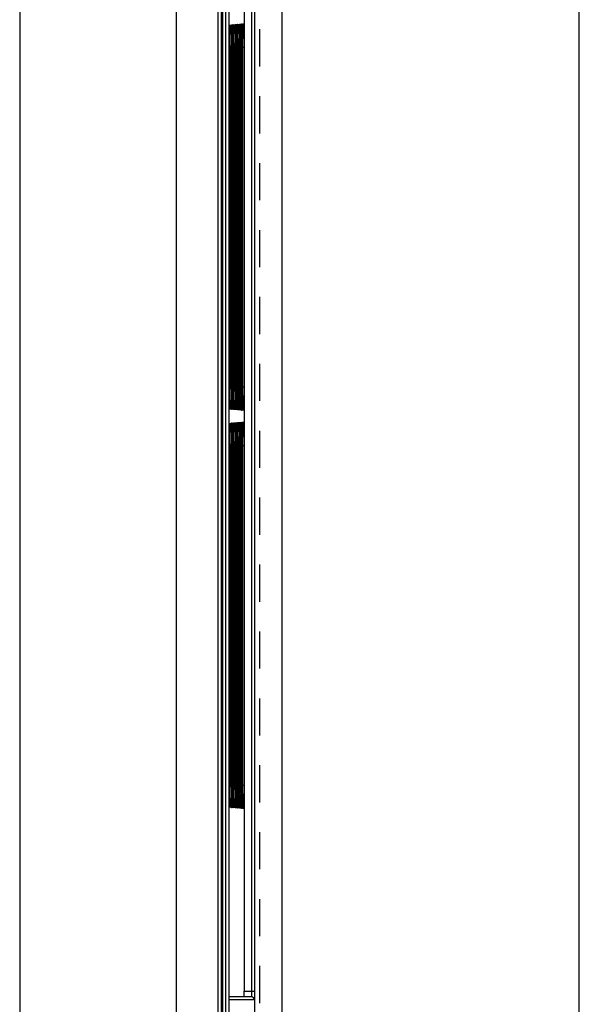
# Model space of a CAD drawing. Extents: x -0.7 to 92.6, y -0.7 to 59.6.
# Drawn here: x 22.9 to 24.7, y 40.4 to 43.8 of the extents above; entities that cross this region are included whole.
import ezdxf

# ---------------------------------------------------------------- set-up
doc = ezdxf.new("R2010")
doc.units = 0
doc.header["$LTSCALE"] = 0.5
doc.header["$MEASUREMENT"] = 0
doc.linetypes.add('HIDDEN', pattern=[0.375, 0.25, -0.125])
doc.layers.get('0').update_dxf_attribs({"linetype": 'CONTINUOUS'})
doc.layers.add('PLATE', color=4, linetype='CONTINUOUS')

msp = doc.modelspace()

# ---------------------------------------------------------------- linework, layer by layer
for p, q in [((23.6578, 37.109), (23.6578, 49.2927)), ((23.5459, 37.191), (23.5459, 49.2106)), ((23.6218, 49.2222), (23.6218, 40.4903)), ((23.5505, 37.1961), (23.5505, 49.2056)), ((23.5459, 37.1909), (23.5459, 44.1663)), ((23.573, 43.6643), (23.573, 43.675)), ((23.573, 42.5183), (23.573, 43.6643)), ((23.5778, 43.667), (23.5779, 43.6751)), ((23.5778, 43.6643), (23.5778, 43.667)), ((23.5778, 42.5183), (23.5778, 43.6643)), ((23.5827, 43.6671), (23.5827, 43.6753)), ((23.5827, 43.6643), (23.5827, 43.6671)), ((23.5827, 42.5182), (23.5827, 43.6643)), ((23.5875, 43.6672), (23.5875, 43.6754)), ((23.5875, 43.6643), (23.5875, 43.6672)), ((23.5875, 42.5181), (23.5875, 43.6643)), ((23.5923, 43.6673), (23.5923, 43.6755)), ((23.5923, 43.6643), (23.5923, 43.6673)), ((23.5923, 42.518), (23.5923, 43.6643)), ((23.5972, 43.6674), (23.5972, 43.6756)), ((23.5972, 43.6643), (23.5972, 43.6674)), ((23.5972, 42.5179), (23.5972, 43.6643)), ((23.602, 43.6674), (23.602, 43.6758)), ((23.602, 43.6643), (23.602, 43.6674)), ((23.602, 42.5178), (23.602, 43.6643)), ((23.6068, 43.6675), (23.6068, 43.6759)), ((23.6068, 43.6643), (23.6068, 43.6675)), ((23.6068, 42.5178), (23.6068, 43.6643)), ((23.6116, 43.6676), (23.6117, 43.676)), ((23.6116, 43.6643), (23.6116, 43.6676)), ((23.6116, 42.5177), (23.6116, 43.6643)), ((23.6165, 43.6678), (23.6165, 43.6762)), ((23.6165, 43.6643), (23.6165, 43.6678)), ((23.6165, 42.5182), (23.6165, 43.6643)), ((23.573, 42.5103), (23.573, 42.5183)), ((23.5779, 42.5102), (23.5778, 42.5183)), ((23.5827, 42.51), (23.5827, 42.5182)), ((23.5875, 42.5099), (23.5875, 42.5181)), ((23.5923, 42.5098), (23.5923, 42.518)), ((23.6165, 42.5102), (23.6165, 42.5182)), ((23.5972, 42.5097), (23.5972, 42.5179)), ((23.602, 42.5096), (23.602, 42.5178)), ((23.6068, 42.5095), (23.6068, 42.5178)), ((23.6117, 42.5094), (23.6116, 42.5177)), ((23.573, 42.325), (23.573, 42.3357)), ((23.573, 41.179), (23.573, 42.325)), ((23.5778, 42.3277), (23.5779, 42.3359)), ((23.5778, 42.325), (23.5778, 42.3277)), ((23.5778, 41.179), (23.5778, 42.325)), ((23.5827, 42.3278), (23.5827, 42.336)), ((23.5827, 42.325), (23.5827, 42.3278)), ((23.5827, 41.1789), (23.5827, 42.325)), ((23.5875, 42.3279), (23.5875, 42.3361)), ((23.5875, 42.325), (23.5875, 42.3279)), ((23.5875, 41.1788), (23.5875, 42.325)), ((23.5923, 42.328), (23.5923, 42.3362)), ((23.5923, 42.325), (23.5923, 42.328)), ((23.5923, 41.1787), (23.5923, 42.325)), ((23.5972, 42.3281), (23.5972, 42.3364)), ((23.5972, 42.325), (23.5972, 42.3281)), ((23.5972, 41.1786), (23.5972, 42.325)), ((23.602, 42.3282), (23.602, 42.3365)), ((23.602, 42.325), (23.602, 42.3282)), ((23.602, 41.1786), (23.602, 42.325)), ((23.6068, 42.3283), (23.6068, 42.3366)), ((23.6068, 42.325), (23.6068, 42.3283)), ((23.6068, 41.1785), (23.6068, 42.325)), ((23.6116, 42.3284), (23.6117, 42.3367)), ((23.6116, 42.325), (23.6116, 42.3284)), ((23.6116, 41.1784), (23.6116, 42.325)), ((23.6165, 42.3285), (23.6165, 42.3369)), ((23.6165, 42.325), (23.6165, 42.3285)), ((23.6165, 41.1789), (23.6165, 42.325)), ((23.573, 41.171), (23.573, 41.179)), ((23.5779, 41.1709), (23.5778, 41.179)), ((23.5827, 41.1708), (23.5827, 41.1789)), ((23.5875, 41.1707), (23.5875, 41.1788)), ((23.5923, 41.1705), (23.5923, 41.1787)), ((23.5972, 41.1704), (23.5972, 41.1786)), ((23.602, 41.1703), (23.602, 41.1786)), ((23.6068, 41.1702), (23.6068, 41.1785)), ((23.6117, 41.1701), (23.6116, 41.1784)), ((23.6165, 41.1709), (23.6165, 41.1789)), ((23.5715, 40.4863), (23.5715, 40.4903)), ((23.6464, 40.4706), (23.5717, 40.4706))]:
    msp.add_line(p, q)
at = {"color": 9}
for p, q in [((23.5609, 37.1862), (23.5609, 49.2154)), ((23.6472, 49.2313), (23.6472, 40.4903)), ((23.657, 49.2313), (23.657, 40.4903)), ((23.5707, 49.2056), (23.5707, 37.1961)), ((23.533, 44.1586), (23.533, 37.2038)), ((23.3946, 37.2038), (23.3946, 44.1309)), ((22.8667, 44.0362), (22.8667, 36.9929)), ((23.573, 43.6827), (23.5731, 43.6903)), ((23.573, 43.6643), (23.573, 43.6827)), ((23.5779, 43.6828), (23.578, 43.6905)), ((23.5779, 43.6751), (23.5779, 43.6828)), ((23.5827, 43.6753), (23.5827, 43.6829)), ((23.5875, 43.6754), (23.5875, 43.683)), ((23.5923, 43.6755), (23.5924, 43.6831)), ((23.5972, 43.6756), (23.5972, 43.6832)), ((23.602, 43.6758), (23.602, 43.6833)), ((23.6068, 43.6759), (23.6069, 43.6834)), ((23.6117, 43.676), (23.6117, 43.6835)), ((23.573, 42.5219), (23.573, 43.6643)), ((23.573, 43.6643), (23.573, 43.6643)), ((23.5734, 43.6643), (23.577, 43.6643)), ((23.577, 43.6643), (23.577, 42.5219)), ((23.5778, 43.6643), (23.5778, 43.667)), ((23.5778, 42.5219), (23.5778, 43.6643)), ((23.5778, 43.6643), (23.5778, 43.6643)), ((23.5782, 43.6643), (23.5818, 43.6643)), ((23.5818, 43.6643), (23.5818, 42.5219)), ((23.5827, 43.6643), (23.5827, 43.6671)), ((23.5827, 42.5219), (23.5827, 43.6643)), ((23.5827, 43.6643), (23.5827, 43.6643)), ((23.583, 43.6643), (23.5867, 43.6643)), ((23.5867, 43.6643), (23.5867, 42.5219)), ((23.5875, 43.6643), (23.5875, 43.6672)), ((23.5875, 42.5219), (23.5875, 43.6643)), ((23.5875, 43.6643), (23.5875, 43.6643)), ((23.5878, 43.6643), (23.5915, 43.6643)), ((23.5915, 43.6643), (23.5915, 42.5219)), ((23.5923, 43.6643), (23.5923, 43.6673)), ((23.5923, 42.5219), (23.5923, 43.6643)), ((23.5923, 43.6643), (23.5923, 43.6643)), ((23.5927, 43.6643), (23.5964, 43.6643)), ((23.5964, 43.6643), (23.5964, 42.5219)), ((23.5971, 43.6643), (23.5972, 43.6674)), ((23.5971, 42.5219), (23.5971, 43.6643)), ((23.5971, 43.6643), (23.5972, 43.6643)), ((23.5975, 43.6643), (23.6012, 43.6643)), ((23.6012, 43.6643), (23.6012, 42.5219)), ((23.602, 43.6643), (23.602, 43.6674)), ((23.602, 42.5219), (23.602, 43.6643)), ((23.602, 43.6643), (23.602, 43.6643)), ((23.6023, 43.6643), (23.6061, 43.6643)), ((23.6061, 43.6643), (23.6061, 42.5219)), ((23.6068, 43.6643), (23.6068, 43.6675)), ((23.6068, 42.5219), (23.6068, 43.6643)), ((23.6068, 43.6643), (23.6068, 43.6643)), ((23.6072, 43.6643), (23.6109, 43.6643)), ((23.6109, 43.6643), (23.6109, 42.5219)), ((23.6116, 43.6643), (23.6116, 43.6676)), ((23.6116, 42.5219), (23.6116, 43.6643)), ((23.6116, 43.6643), (23.6116, 43.6643)), ((23.612, 43.6643), (23.6158, 43.6643)), ((23.6158, 43.6643), (23.6158, 42.5219)), ((23.6165, 42.5219), (23.6165, 43.6643)), ((23.6165, 43.6643), (23.6165, 43.6643)), ((23.6168, 43.6643), (23.6206, 43.6643)), ((23.6206, 43.6643), (23.6206, 42.5219)), ((23.573, 42.5183), (23.573, 42.5219)), ((23.573, 42.5219), (23.573, 42.5219)), ((23.5734, 42.5219), (23.577, 42.5219)), ((23.5778, 42.5183), (23.5778, 42.5219)), ((23.5778, 42.5219), (23.5778, 42.5219)), ((23.5782, 42.5219), (23.5818, 42.5219)), ((23.5827, 42.5182), (23.5827, 42.5219)), ((23.5827, 42.5219), (23.5827, 42.5219)), ((23.583, 42.5219), (23.5867, 42.5219)), ((23.5875, 42.5181), (23.5875, 42.5219)), ((23.5875, 42.5219), (23.5875, 42.5219)), ((23.5878, 42.5219), (23.5915, 42.5219)), ((23.5923, 42.518), (23.5923, 42.5219)), ((23.5923, 42.5219), (23.5923, 42.5219)), ((23.5927, 42.5219), (23.5964, 42.5219)), ((23.5972, 42.5179), (23.5971, 42.5219)), ((23.5971, 42.5219), (23.5972, 42.5219)), ((23.5975, 42.5219), (23.6012, 42.5219)), ((23.602, 42.5178), (23.602, 42.5219)), ((23.602, 42.5219), (23.602, 42.5219)), ((23.6023, 42.5219), (23.6061, 42.5219)), ((23.6068, 42.5178), (23.6068, 42.5219)), ((23.6068, 42.5219), (23.6068, 42.5219)), ((23.6072, 42.5219), (23.6109, 42.5219)), ((23.6116, 42.5177), (23.6116, 42.5219)), ((23.6116, 42.5219), (23.6116, 42.5219)), ((23.612, 42.5219), (23.6158, 42.5219)), ((23.6165, 42.5137), (23.6165, 42.5219)), ((23.6165, 42.5219), (23.6165, 42.5219)), ((23.6168, 42.5219), (23.6206, 42.5219)), ((23.573, 42.5036), (23.573, 42.5103)), ((23.5732, 42.4865), (23.573, 42.5036)), ((23.5733, 42.4818), (23.5732, 42.4865)), ((23.5779, 42.5035), (23.5779, 42.5102)), ((23.5781, 42.4863), (23.5779, 42.5035)), ((23.5781, 42.4816), (23.5781, 42.4863)), ((23.5827, 42.5034), (23.5827, 42.51)), ((23.5829, 42.4861), (23.5827, 42.5034)), ((23.583, 42.4814), (23.5829, 42.4861)), ((23.5875, 42.5033), (23.5875, 42.5099)), ((23.5877, 42.4859), (23.5875, 42.5033)), ((23.5878, 42.4812), (23.5877, 42.4859)), ((23.5924, 42.5032), (23.5923, 42.5098)), ((23.5925, 42.4857), (23.5924, 42.5032)), ((23.5926, 42.481), (23.5925, 42.4857)), ((23.5972, 42.5031), (23.5972, 42.5097)), ((23.5974, 42.4855), (23.5972, 42.5031)), ((23.5975, 42.4807), (23.5974, 42.4855)), ((23.602, 42.503), (23.602, 42.5096)), ((23.6022, 42.4853), (23.602, 42.503)), ((23.6023, 42.4805), (23.6022, 42.4853)), ((23.6069, 42.5029), (23.6068, 42.5095)), ((23.607, 42.4851), (23.6069, 42.5029)), ((23.6071, 42.4803), (23.607, 42.4851)), ((23.6117, 42.5028), (23.6117, 42.5094)), ((23.6119, 42.4849), (23.6117, 42.5028)), ((23.612, 42.4801), (23.6119, 42.4849)), ((23.573, 42.3434), (23.5731, 42.351)), ((23.573, 42.325), (23.573, 42.3434)), ((23.573, 41.1826), (23.573, 42.325)), ((23.573, 42.325), (23.573, 42.325)), ((23.5734, 42.325), (23.577, 42.325)), ((23.577, 42.325), (23.577, 41.1826)), ((23.5778, 42.325), (23.5778, 42.3277)), ((23.5778, 41.1826), (23.5778, 42.325)), ((23.5778, 42.325), (23.5778, 42.325)), ((23.5779, 42.3435), (23.578, 42.3512)), ((23.5779, 42.3359), (23.5779, 42.3435)), ((23.5782, 42.325), (23.5818, 42.325)), ((23.5818, 42.325), (23.5818, 41.1826)), ((23.5827, 42.336), (23.5827, 42.3436)), ((23.5827, 42.325), (23.5827, 42.3278)), ((23.5827, 41.1826), (23.5827, 42.325)), ((23.5827, 42.325), (23.5827, 42.325)), ((23.583, 42.325), (23.5867, 42.325)), ((23.5867, 42.325), (23.5867, 41.1826)), ((23.5875, 42.3361), (23.5875, 42.3437)), ((23.5875, 42.325), (23.5875, 42.3279)), ((23.5875, 41.1826), (23.5875, 42.325)), ((23.5875, 42.325), (23.5875, 42.325)), ((23.5878, 42.325), (23.5915, 42.325)), ((23.5915, 42.325), (23.5915, 41.1826)), ((23.5923, 42.3362), (23.5924, 42.3438)), ((23.5923, 42.325), (23.5923, 42.328)), ((23.5923, 41.1826), (23.5923, 42.325)), ((23.5923, 42.325), (23.5923, 42.325)), ((23.5927, 42.325), (23.5964, 42.325)), ((23.5964, 42.325), (23.5964, 41.1826)), ((23.5971, 42.325), (23.5972, 42.3281)), ((23.5971, 41.1826), (23.5971, 42.325)), ((23.5971, 42.325), (23.5972, 42.325)), ((23.5972, 42.3364), (23.5972, 42.3439)), ((23.5975, 42.325), (23.6012, 42.325)), ((23.6012, 42.325), (23.6012, 41.1826)), ((23.602, 42.3365), (23.602, 42.344)), ((23.602, 42.325), (23.602, 42.3282)), ((23.602, 41.1826), (23.602, 42.325)), ((23.602, 42.325), (23.602, 42.325)), ((23.6023, 42.325), (23.6061, 42.325)), ((23.6061, 42.325), (23.6061, 41.1826)), ((23.6068, 42.3366), (23.6069, 42.3441)), ((23.6068, 42.325), (23.6068, 42.3283)), ((23.6068, 41.1826), (23.6068, 42.325)), ((23.6068, 42.325), (23.6068, 42.325)), ((23.6072, 42.325), (23.6109, 42.325)), ((23.6109, 42.325), (23.6109, 41.1826)), ((23.6116, 42.325), (23.6116, 42.3284)), ((23.6116, 41.1826), (23.6116, 42.325)), ((23.6116, 42.325), (23.6116, 42.325)), ((23.6117, 42.3367), (23.6117, 42.3442)), ((23.612, 42.325), (23.6158, 42.325)), ((23.6158, 42.325), (23.6158, 41.1826)), ((23.6165, 41.1826), (23.6165, 42.325)), ((23.6165, 42.325), (23.6165, 42.325)), ((23.6168, 42.325), (23.6206, 42.325)), ((23.6206, 42.325), (23.6206, 41.1826)), ((23.573, 41.179), (23.573, 41.1826)), ((23.573, 41.1826), (23.573, 41.1826)), ((23.573, 41.1643), (23.573, 41.171)), ((23.5732, 41.1472), (23.573, 41.1643)), ((23.5734, 41.1826), (23.577, 41.1826)), ((23.5778, 41.179), (23.5778, 41.1826)), ((23.5778, 41.1826), (23.5778, 41.1826)), ((23.5779, 41.1642), (23.5779, 41.1709)), ((23.5781, 41.147), (23.5779, 41.1642)), ((23.5782, 41.1826), (23.5818, 41.1826)), ((23.5827, 41.1789), (23.5827, 41.1826)), ((23.5827, 41.1826), (23.5827, 41.1826)), ((23.5827, 41.1641), (23.5827, 41.1708)), ((23.5829, 41.1468), (23.5827, 41.1641)), ((23.583, 41.1826), (23.5867, 41.1826)), ((23.5875, 41.1788), (23.5875, 41.1826)), ((23.5875, 41.1826), (23.5875, 41.1826)), ((23.5875, 41.164), (23.5875, 41.1707)), ((23.5877, 41.1466), (23.5875, 41.164)), ((23.5878, 41.1826), (23.5915, 41.1826)), ((23.5923, 41.1787), (23.5923, 41.1826)), ((23.5923, 41.1826), (23.5923, 41.1826)), ((23.5924, 41.1639), (23.5923, 41.1705)), ((23.5925, 41.1464), (23.5924, 41.1639)), ((23.5927, 41.1826), (23.5964, 41.1826)), ((23.5972, 41.1786), (23.5971, 41.1826)), ((23.5971, 41.1826), (23.5972, 41.1826)), ((23.5972, 41.1638), (23.5972, 41.1704)), ((23.5974, 41.1462), (23.5972, 41.1638)), ((23.5975, 41.1826), (23.6012, 41.1826)), ((23.602, 41.1786), (23.602, 41.1826)), ((23.602, 41.1826), (23.602, 41.1826)), ((23.602, 41.1637), (23.602, 41.1703)), ((23.6022, 41.146), (23.602, 41.1637)), ((23.6023, 41.1826), (23.6061, 41.1826)), ((23.6068, 41.1785), (23.6068, 41.1826)), ((23.6068, 41.1826), (23.6068, 41.1826)), ((23.6069, 41.1636), (23.6068, 41.1702)), ((23.607, 41.1458), (23.6069, 41.1636)), ((23.6072, 41.1826), (23.6109, 41.1826)), ((23.6116, 41.1784), (23.6116, 41.1826)), ((23.6116, 41.1826), (23.6116, 41.1826)), ((23.6117, 41.1635), (23.6117, 41.1701)), ((23.6119, 41.1456), (23.6117, 41.1635)), ((23.612, 41.1826), (23.6158, 41.1826)), ((23.6165, 41.1744), (23.6165, 41.1826)), ((23.6165, 41.1826), (23.6165, 41.1826)), ((23.6168, 41.1826), (23.6206, 41.1826)), ((23.5733, 41.1425), (23.5732, 41.1472)), ((23.5781, 41.1423), (23.5781, 41.147)), ((23.583, 41.1421), (23.5829, 41.1468)), ((23.5878, 41.1419), (23.5877, 41.1466)), ((23.5926, 41.1417), (23.5925, 41.1464)), ((23.5975, 41.1415), (23.5974, 41.1462)), ((23.6023, 41.1413), (23.6022, 41.146)), ((23.6071, 41.141), (23.607, 41.1458)), ((23.612, 41.1408), (23.6119, 41.1456)), ((23.5716, 40.4775), (23.5716, 40.4777)), ((23.5717, 40.4714), (23.5716, 40.4728)), ((23.5717, 40.4707), (23.5717, 40.4714)), ((23.6218, 40.4903), (23.657, 40.4903)), ((23.6562, 40.4607), (23.5723, 40.4607))]:
    msp.add_line(p, q, dxfattribs=at)
for points in [[(23.5715, 40.4903), (23.5715, 49.1485), (23.5715, 49.152), (23.5715, 49.1553), (23.5716, 49.1584), (23.5716, 49.1613)], [(23.573, 43.675), (23.5731, 43.6829), (23.5731, 43.6903), (23.5732, 43.6973), (23.5733, 43.7038), (23.5734, 43.7097), (23.5735, 43.7151), (23.5736, 43.7198), (23.5738, 43.724), (23.5739, 43.7276), (23.574, 43.7305), (23.5742, 43.7327), (23.5743, 43.7343), (23.5743, 43.7347)], [(23.5779, 43.6751), (23.5779, 43.683), (23.578, 43.6905), (23.578, 43.6975), (23.5781, 43.704), (23.5782, 43.7099), (23.5783, 43.7153), (23.5785, 43.7201)], [(23.5785, 43.7201), (23.5786, 43.7243), (23.5787, 43.7279), (23.5789, 43.7308), (23.579, 43.7331), (23.5791, 43.7346), (23.5792, 43.7351)], [(23.5827, 43.6753), (23.5827, 43.6831), (23.5828, 43.6906), (23.5829, 43.6976), (23.583, 43.7042), (23.5831, 43.7102), (23.5832, 43.7156), (23.5833, 43.7204)], [(23.5833, 43.7204), (23.5834, 43.7246), (23.5836, 43.7282), (23.5837, 43.7312), (23.5838, 43.7334), (23.584, 43.735), (23.584, 43.7355)], [(23.5875, 43.6754), (23.5876, 43.6833), (23.5876, 43.6908), (23.5877, 43.6979), (23.5878, 43.7044), (23.5879, 43.7104), (23.588, 43.7159), (23.5881, 43.7207)], [(23.5881, 43.7207), (23.5883, 43.7249), (23.5884, 43.7285), (23.5886, 43.7315), (23.5887, 43.7338), (23.5888, 43.7354), (23.5888, 43.7358)], [(23.5923, 43.6755), (23.5924, 43.6834), (23.5924, 43.691), (23.5925, 43.6981), (23.5926, 43.7047), (23.5927, 43.7107), (23.5928, 43.7161), (23.593, 43.721)], [(23.593, 43.721), (23.5931, 43.7253), (23.5932, 43.7289), (23.5934, 43.7319), (23.5935, 43.7342), (23.5936, 43.7358), (23.5937, 43.7362)], [(23.5972, 43.6756), (23.5972, 43.6836), (23.5973, 43.6912), (23.5974, 43.6983), (23.5975, 43.7049), (23.5976, 43.7109), (23.5977, 43.7164), (23.5978, 43.7213)], [(23.5978, 43.7213), (23.5979, 43.7256), (23.5981, 43.7292), (23.5982, 43.7322), (23.5984, 43.7346), (23.5985, 43.7362), (23.5985, 43.7366)], [(23.602, 43.6758), (23.602, 43.6838), (23.6021, 43.6914), (23.6022, 43.6985), (23.6023, 43.7051), (23.6024, 43.7112), (23.6025, 43.7167), (23.6026, 43.7216)], [(23.6026, 43.7216), (23.6028, 43.7259), (23.6029, 43.7296), (23.6031, 43.7326), (23.6032, 43.735), (23.6033, 43.7366), (23.6033, 43.737)], [(23.6068, 43.6759), (23.6069, 43.6839), (23.6069, 43.6915), (23.607, 43.6987), (23.6071, 43.7054), (23.6072, 43.7115), (23.6074, 43.717), (23.6075, 43.7219)], [(23.6075, 43.7219), (23.6076, 43.7262), (23.6078, 43.7299), (23.6079, 43.733), (23.608, 43.7353), (23.6081, 43.737), (23.6082, 43.7374)], [(23.6117, 43.676), (23.6117, 43.6841), (23.6118, 43.6917), (23.6119, 43.6989), (23.612, 43.7056), (23.6121, 43.7117), (23.6122, 43.7173), (23.6123, 43.7222)], [(23.6123, 43.7222), (23.6125, 43.7266), (23.6126, 43.7303), (23.6127, 43.7333), (23.6129, 43.7357), (23.613, 43.7374), (23.613, 43.7378)], [(23.6165, 43.6762), (23.6165, 43.6843), (23.6166, 43.692), (23.6167, 43.6992), (23.6168, 43.706), (23.6169, 43.7121), (23.617, 43.7177), (23.6172, 43.7226)], [(23.6172, 43.7226), (23.6173, 43.727), (23.6174, 43.7307), (23.6176, 43.7338), (23.6177, 43.7361), (23.6178, 43.7378), (23.6179, 43.7383)], [(23.5743, 42.4513), (23.5743, 42.4513), (23.5743, 42.4519), (23.5742, 42.4534), (23.5741, 42.4556), (23.5739, 42.4584), (23.5738, 42.4619), (23.5737, 42.4659), (23.5735, 42.4706), (23.5734, 42.4759), (23.5733, 42.4818), (23.5732, 42.4882), (23.5731, 42.4951), (23.5731, 42.5025), (23.573, 42.5103)], [(23.5785, 42.4657), (23.5784, 42.4704), (23.5782, 42.4757), (23.5781, 42.4816), (23.578, 42.488), (23.578, 42.495), (23.5779, 42.5024), (23.5779, 42.5102)], [(23.5833, 42.4654), (23.5832, 42.4701), (23.5831, 42.4755), (23.583, 42.4814), (23.5829, 42.4878), (23.5828, 42.4948), (23.5827, 42.5022), (23.5827, 42.51)], [(23.5882, 42.4651), (23.588, 42.4699), (23.5879, 42.4752), (23.5878, 42.4812), (23.5877, 42.4877), (23.5876, 42.4946), (23.5876, 42.5021), (23.5875, 42.5099)], [(23.593, 42.4648), (23.5929, 42.4696), (23.5927, 42.475), (23.5926, 42.481), (23.5925, 42.4875), (23.5925, 42.4945), (23.5924, 42.502), (23.5923, 42.5098)], [(23.5978, 42.4646), (23.5977, 42.4694), (23.5976, 42.4748), (23.5975, 42.4807), (23.5974, 42.4873), (23.5973, 42.4943), (23.5972, 42.5018), (23.5972, 42.5097)], [(23.6027, 42.4643), (23.6025, 42.4691), (23.6024, 42.4745), (23.6023, 42.4805), (23.6022, 42.4871), (23.6021, 42.4942), (23.6021, 42.5017), (23.602, 42.5096)], [(23.6075, 42.464), (23.6074, 42.4688), (23.6072, 42.4743), (23.6071, 42.4803), (23.607, 42.4869), (23.6069, 42.494), (23.6069, 42.5016), (23.6068, 42.5095)], [(23.6123, 42.4637), (23.6122, 42.4686), (23.6121, 42.4741), (23.612, 42.4801), (23.6119, 42.4867), (23.6118, 42.4938), (23.6117, 42.5014), (23.6117, 42.5094)], [(23.6172, 42.4608), (23.6171, 42.4652), (23.617, 42.4701), (23.6169, 42.4756), (23.6168, 42.4816), (23.6167, 42.4881), (23.6166, 42.495), (23.6165, 42.5024), (23.6165, 42.5102)], [(23.5792, 42.4509), (23.5792, 42.4508), (23.5791, 42.4515), (23.579, 42.453), (23.5789, 42.4552), (23.5788, 42.4581), (23.5786, 42.4616), (23.5785, 42.4657)], [(23.584, 42.4504), (23.584, 42.4504), (23.584, 42.4511), (23.5839, 42.4527), (23.5837, 42.4549), (23.5836, 42.4578), (23.5835, 42.4613), (23.5833, 42.4654)], [(23.5889, 42.45), (23.5889, 42.45), (23.5888, 42.4508), (23.5887, 42.4523), (23.5886, 42.4545), (23.5884, 42.4574), (23.5883, 42.461), (23.5882, 42.4651)], [(23.5937, 42.4496), (23.5937, 42.4496), (23.5936, 42.4504), (23.5935, 42.4519), (23.5934, 42.4542), (23.5933, 42.4571), (23.5931, 42.4607), (23.593, 42.4648)], [(23.5985, 42.4492), (23.5985, 42.4492), (23.5985, 42.45), (23.5984, 42.4516), (23.5982, 42.4539), (23.5981, 42.4568), (23.598, 42.4604), (23.5978, 42.4646)], [(23.6034, 42.4488), (23.6034, 42.4488), (23.6033, 42.4496), (23.6032, 42.4512), (23.6031, 42.4535), (23.6029, 42.4565), (23.6028, 42.4601), (23.6027, 42.4643)], [(23.6082, 42.4483), (23.6082, 42.4484), (23.6081, 42.4492), (23.608, 42.4509), (23.6079, 42.4532), (23.6078, 42.4562), (23.6076, 42.4598), (23.6075, 42.464)], [(23.6131, 42.4479), (23.6131, 42.448), (23.613, 42.4488), (23.6129, 42.4505), (23.6127, 42.4529), (23.6126, 42.4558), (23.6125, 42.4595), (23.6123, 42.4637)], [(23.6179, 42.4476), (23.6179, 42.4475), (23.6179, 42.448), (23.6178, 42.4493), (23.6176, 42.4513), (23.6175, 42.4539), (23.6174, 42.4571), (23.6172, 42.4608)], [(23.573, 42.3357), (23.5731, 42.3436), (23.5731, 42.351), (23.5732, 42.358), (23.5733, 42.3645), (23.5734, 42.3704), (23.5735, 42.3758), (23.5736, 42.3806), (23.5738, 42.3847), (23.5739, 42.3883), (23.574, 42.3912), (23.5742, 42.3934), (23.5743, 42.395), (23.5743, 42.3954)], [(23.5785, 42.3808), (23.5786, 42.385), (23.5787, 42.3886), (23.5789, 42.3915), (23.579, 42.3938), (23.5791, 42.3954), (23.5792, 42.3958)], [(23.5833, 42.3811), (23.5834, 42.3853), (23.5836, 42.3889), (23.5837, 42.3919), (23.5838, 42.3942), (23.584, 42.3957), (23.584, 42.3962)], [(23.5881, 42.3814), (23.5883, 42.3856), (23.5884, 42.3893), (23.5886, 42.3922), (23.5887, 42.3945), (23.5888, 42.3961), (23.5888, 42.3966)], [(23.593, 42.3817), (23.5931, 42.386), (23.5932, 42.3896), (23.5934, 42.3926), (23.5935, 42.3949), (23.5936, 42.3965), (23.5937, 42.397)], [(23.5978, 42.382), (23.5979, 42.3863), (23.5981, 42.39), (23.5982, 42.393), (23.5984, 42.3953), (23.5985, 42.3969), (23.5985, 42.3974)], [(23.6026, 42.3823), (23.6028, 42.3866), (23.6029, 42.3903), (23.6031, 42.3933), (23.6032, 42.3957), (23.6033, 42.3973), (23.6033, 42.3978)], [(23.6075, 42.3826), (23.6076, 42.387), (23.6078, 42.3906), (23.6079, 42.3937), (23.608, 42.396), (23.6081, 42.3977), (23.6082, 42.3982)], [(23.6123, 42.383), (23.6125, 42.3873), (23.6126, 42.391), (23.6127, 42.394), (23.6129, 42.3964), (23.613, 42.3981), (23.613, 42.3986)], [(23.6172, 42.3833), (23.6173, 42.3877), (23.6174, 42.3914), (23.6176, 42.3945), (23.6177, 42.3969), (23.6178, 42.3985), (23.6179, 42.399)], [(23.5779, 42.3359), (23.5779, 42.3437), (23.578, 42.3512), (23.578, 42.3582), (23.5781, 42.3647), (23.5782, 42.3706), (23.5783, 42.376), (23.5785, 42.3808)], [(23.5827, 42.336), (23.5827, 42.3438), (23.5828, 42.3513), (23.5829, 42.3584), (23.583, 42.3649), (23.5831, 42.3709), (23.5832, 42.3763), (23.5833, 42.3811)], [(23.5875, 42.3361), (23.5876, 42.344), (23.5876, 42.3515), (23.5877, 42.3586), (23.5878, 42.3651), (23.5879, 42.3711), (23.588, 42.3766), (23.5881, 42.3814)], [(23.5923, 42.3362), (23.5924, 42.3442), (23.5924, 42.3517), (23.5925, 42.3588), (23.5926, 42.3654), (23.5927, 42.3714), (23.5928, 42.3769), (23.593, 42.3817)], [(23.5972, 42.3364), (23.5972, 42.3443), (23.5973, 42.3519), (23.5974, 42.359), (23.5975, 42.3656), (23.5976, 42.3717), (23.5977, 42.3771), (23.5978, 42.382)], [(23.602, 42.3365), (23.602, 42.3445), (23.6021, 42.3521), (23.6022, 42.3592), (23.6023, 42.3658), (23.6024, 42.3719), (23.6025, 42.3774), (23.6026, 42.3823)], [(23.6068, 42.3366), (23.6069, 42.3446), (23.6069, 42.3523), (23.607, 42.3594), (23.6071, 42.3661), (23.6072, 42.3722), (23.6074, 42.3777), (23.6075, 42.3826)], [(23.6117, 42.3367), (23.6117, 42.3448), (23.6118, 42.3524), (23.6119, 42.3596), (23.612, 42.3663), (23.6121, 42.3725), (23.6122, 42.378), (23.6123, 42.383)], [(23.6165, 42.3369), (23.6165, 42.345), (23.6166, 42.3527), (23.6167, 42.36), (23.6168, 42.3667), (23.6169, 42.3728), (23.617, 42.3784), (23.6172, 42.3833)], [(23.5743, 41.112), (23.5743, 41.112), (23.5743, 41.1126), (23.5742, 41.1141), (23.5741, 41.1163), (23.5739, 41.1191), (23.5738, 41.1226), (23.5737, 41.1267), (23.5735, 41.1314), (23.5734, 41.1366), (23.5733, 41.1425), (23.5732, 41.1489), (23.5731, 41.1558), (23.5731, 41.1632), (23.573, 41.171)], [(23.5785, 41.1264), (23.5784, 41.1311), (23.5782, 41.1364), (23.5781, 41.1423), (23.578, 41.1487), (23.578, 41.1557), (23.5779, 41.1631), (23.5779, 41.1709)], [(23.5833, 41.1261), (23.5832, 41.1308), (23.5831, 41.1362), (23.583, 41.1421), (23.5829, 41.1486), (23.5828, 41.1555), (23.5827, 41.1629), (23.5827, 41.1708)], [(23.5882, 41.1258), (23.588, 41.1306), (23.5879, 41.1359), (23.5878, 41.1419), (23.5877, 41.1484), (23.5876, 41.1554), (23.5876, 41.1628), (23.5875, 41.1707)], [(23.593, 41.1255), (23.5929, 41.1303), (23.5927, 41.1357), (23.5926, 41.1417), (23.5925, 41.1482), (23.5925, 41.1552), (23.5924, 41.1627), (23.5923, 41.1705)], [(23.5978, 41.1253), (23.5977, 41.1301), (23.5976, 41.1355), (23.5975, 41.1415), (23.5974, 41.148), (23.5973, 41.155), (23.5972, 41.1625), (23.5972, 41.1704)], [(23.6027, 41.125), (23.6025, 41.1298), (23.6024, 41.1352), (23.6023, 41.1413), (23.6022, 41.1478), (23.6021, 41.1549), (23.6021, 41.1624), (23.602, 41.1703)], [(23.6075, 41.1247), (23.6074, 41.1296), (23.6072, 41.135), (23.6071, 41.141), (23.607, 41.1476), (23.6069, 41.1547), (23.6069, 41.1623), (23.6068, 41.1702)], [(23.6123, 41.1244), (23.6122, 41.1293), (23.6121, 41.1348), (23.612, 41.1408), (23.6119, 41.1474), (23.6118, 41.1546), (23.6117, 41.1621), (23.6117, 41.1701)], [(23.6172, 41.1215), (23.6171, 41.1259), (23.617, 41.1308), (23.6169, 41.1363), (23.6168, 41.1423), (23.6167, 41.1488), (23.6166, 41.1557), (23.6165, 41.1631), (23.6165, 41.1709)], [(23.5792, 41.1116), (23.5792, 41.1116), (23.5791, 41.1122), (23.579, 41.1137), (23.5789, 41.1159), (23.5788, 41.1188), (23.5786, 41.1223), (23.5785, 41.1264)], [(23.584, 41.1111), (23.584, 41.1111), (23.584, 41.1118), (23.5839, 41.1134), (23.5837, 41.1156), (23.5836, 41.1185), (23.5835, 41.122), (23.5833, 41.1261)], [(23.5889, 41.1107), (23.5889, 41.1107), (23.5888, 41.1115), (23.5887, 41.113), (23.5886, 41.1153), (23.5884, 41.1181), (23.5883, 41.1217), (23.5882, 41.1258)], [(23.5937, 41.1103), (23.5937, 41.1103), (23.5936, 41.1111), (23.5935, 41.1126), (23.5934, 41.1149), (23.5933, 41.1178), (23.5931, 41.1214), (23.593, 41.1255)], [(23.5985, 41.1099), (23.5985, 41.1099), (23.5985, 41.1107), (23.5984, 41.1123), (23.5982, 41.1146), (23.5981, 41.1175), (23.598, 41.1211), (23.5978, 41.1253)], [(23.6034, 41.1095), (23.6034, 41.1095), (23.6033, 41.1103), (23.6032, 41.1119), (23.6031, 41.1142), (23.6029, 41.1172), (23.6028, 41.1208), (23.6027, 41.125)], [(23.6082, 41.1091), (23.6082, 41.1091), (23.6081, 41.1099), (23.608, 41.1116), (23.6079, 41.1139), (23.6078, 41.1169), (23.6076, 41.1205), (23.6075, 41.1247)], [(23.6131, 41.1086), (23.6131, 41.1087), (23.613, 41.1096), (23.6129, 41.1112), (23.6127, 41.1136), (23.6126, 41.1166), (23.6125, 41.1202), (23.6123, 41.1244)], [(23.6179, 41.1083), (23.6179, 41.1082), (23.6179, 41.1087), (23.6178, 41.11), (23.6176, 41.112), (23.6175, 41.1146), (23.6174, 41.1178), (23.6172, 41.1215)], [(23.5716, 40.4752), (23.5716, 40.4777), (23.5715, 40.4804), (23.5715, 40.4833), (23.5715, 40.4863)], [(23.5718, 40.4671), (23.5717, 40.4688), (23.5717, 40.4707), (23.5716, 40.4728), (23.5716, 40.4752)], [(23.572, 40.4626), (23.572, 40.4626), (23.572, 40.4629), (23.572, 40.4636), (23.5719, 40.4645), (23.5718, 40.4657), (23.5718, 40.4671)], [(23.6213, 40.4706), (23.6214, 40.4715), (23.6216, 40.4744), (23.6217, 40.4787), (23.6217, 40.4842), (23.6218, 40.4903)]]:
    msp.add_lwpolyline(points)
for points in [[(23.6125, 43.7297), (23.613, 43.7386), (23.6135, 43.7431), (23.614, 43.7431), (23.6145, 43.7385), (23.6149, 43.7297)], [(23.6172, 43.7265), (23.6176, 43.7349), (23.618, 43.7411), (23.6184, 43.744), (23.6189, 43.7428), (23.6194, 43.7373), (23.6198, 43.728)], [(23.5734, 43.7097), (23.5735, 43.7149), (23.5739, 43.7269)], [(23.5739, 43.7269), (23.5743, 43.7354), (23.5747, 43.7398), (23.5752, 43.7398), (23.5757, 43.7354), (23.5761, 43.7269)], [(23.5761, 43.7269), (23.5765, 43.7148), (23.5767, 43.6997), (23.5769, 43.6826), (23.577, 43.6643)], [(23.5782, 43.7099), (23.5783, 43.7151), (23.5787, 43.7273)], [(23.5787, 43.7273), (23.5791, 43.7358), (23.5796, 43.7402), (23.5801, 43.7402), (23.5805, 43.7358), (23.581, 43.7272)], [(23.581, 43.7272), (23.5813, 43.715), (23.5816, 43.6999), (23.5818, 43.6827), (23.5818, 43.6643)], [(23.5831, 43.7102), (23.5832, 43.7154), (23.5835, 43.7276)], [(23.5835, 43.7276), (23.584, 43.7362), (23.5844, 43.7406), (23.5849, 43.7406), (23.5854, 43.7362), (23.5858, 43.7276)], [(23.5858, 43.7276), (23.5862, 43.7153), (23.5864, 43.7001), (23.5866, 43.6828), (23.5867, 43.6643)], [(23.5879, 43.7104), (23.588, 43.7157), (23.5884, 43.728)], [(23.5884, 43.728), (23.5888, 43.7366), (23.5893, 43.741), (23.5898, 43.741), (23.5902, 43.7366), (23.5907, 43.7279)], [(23.5907, 43.7279), (23.591, 43.7156), (23.5913, 43.7003), (23.5915, 43.6829), (23.5915, 43.6643)], [(23.5927, 43.7107), (23.5928, 43.716), (23.5932, 43.7283)], [(23.5932, 43.7283), (23.5936, 43.737), (23.5941, 43.7415), (23.5946, 43.7414), (23.5951, 43.737), (23.5955, 43.7283)], [(23.5955, 43.7283), (23.5959, 43.7159), (23.5961, 43.7005), (23.5963, 43.683), (23.5964, 43.6643)], [(23.5976, 43.7109), (23.5977, 43.7163), (23.598, 43.7287)], [(23.598, 43.7287), (23.5985, 43.7374), (23.5989, 43.7419), (23.5994, 43.7419), (23.5999, 43.7374), (23.6004, 43.7286)], [(23.6004, 43.7286), (23.6007, 43.7162), (23.601, 43.7007), (23.6012, 43.6831), (23.6012, 43.6643)], [(23.6024, 43.7112), (23.6025, 43.7165), (23.6029, 43.729)], [(23.6029, 43.729), (23.6033, 43.7378), (23.6038, 43.7423), (23.6043, 43.7423), (23.6048, 43.7377), (23.6052, 43.729)], [(23.6052, 43.729), (23.6056, 43.7165), (23.6059, 43.7009), (23.606, 43.6832), (23.6061, 43.6643)], [(23.6072, 43.7115), (23.6073, 43.7168), (23.6077, 43.7294)], [(23.6077, 43.7294), (23.6081, 43.7382), (23.6086, 43.7427), (23.6091, 43.7427), (23.6096, 43.7381), (23.61, 43.7293)], [(23.61, 43.7293), (23.6104, 43.7167), (23.6107, 43.7011), (23.6109, 43.6833), (23.6109, 43.6643)], [(23.6121, 43.7117), (23.6122, 43.7171), (23.6125, 43.7297)], [(23.6149, 43.7297), (23.6153, 43.717), (23.6156, 43.7013), (23.6157, 43.6834), (23.6158, 43.6643)], [(23.6165, 43.6796), (23.6166, 43.6881), (23.6167, 43.6973), (23.6168, 43.707), (23.617, 43.7169), (23.6172, 43.7265)], [(23.6198, 43.728), (23.6202, 43.7154), (23.6204, 43.7001), (23.6206, 43.6827), (23.6206, 43.6643)], [(23.5732, 43.6973), (23.5732, 43.6998), (23.5733, 43.7038)], [(23.578, 43.6975), (23.5781, 43.7), (23.5781, 43.704)], [(23.5827, 43.6829), (23.5829, 43.7002), (23.583, 43.7042)], [(23.5875, 43.683), (23.5877, 43.7004), (23.5878, 43.7044)], [(23.5924, 43.6831), (23.5925, 43.7006), (23.5926, 43.7047)], [(23.5972, 43.6832), (23.5974, 43.7008), (23.5975, 43.7049)], [(23.602, 43.6833), (23.6022, 43.701), (23.6023, 43.7051)], [(23.6069, 43.6834), (23.607, 43.7012), (23.6071, 43.7054)], [(23.6117, 43.6835), (23.6119, 43.7014), (23.612, 43.7056)], [(23.6165, 43.6643), (23.6165, 43.6716), (23.6165, 43.6796)], [(23.577, 42.5219), (23.5769, 42.5036), (23.5767, 42.4864), (23.5765, 42.4714), (23.5761, 42.4593)], [(23.5818, 42.5219), (23.5818, 42.5035), (23.5816, 42.4862), (23.5813, 42.4711), (23.581, 42.459)], [(23.5867, 42.5219), (23.5866, 42.5034), (23.5864, 42.486), (23.5862, 42.4708), (23.5858, 42.4586)], [(23.5915, 42.5219), (23.5915, 42.5033), (23.5913, 42.4858), (23.591, 42.4705), (23.5907, 42.4583)], [(23.5964, 42.5219), (23.5963, 42.5032), (23.5961, 42.4856), (23.5959, 42.4703), (23.5955, 42.4579)], [(23.6012, 42.5219), (23.6012, 42.5031), (23.601, 42.4854), (23.6007, 42.47), (23.6003, 42.4576)], [(23.6061, 42.5219), (23.606, 42.503), (23.6058, 42.4852), (23.6056, 42.4697), (23.6052, 42.4572)], [(23.6109, 42.5219), (23.6109, 42.5029), (23.6107, 42.485), (23.6104, 42.4694), (23.61, 42.4569)], [(23.6158, 42.5219), (23.6157, 42.5028), (23.6156, 42.4848), (23.6153, 42.4691), (23.6149, 42.4565)], [(23.6206, 42.5219), (23.6206, 42.503), (23.6204, 42.4853), (23.6201, 42.4697), (23.6198, 42.4571)], [(23.6171, 42.4631), (23.6169, 42.4738), (23.6167, 42.4846), (23.6166, 42.495), (23.6165, 42.5048), (23.6165, 42.5137)], [(23.5738, 42.4594), (23.5735, 42.4715), (23.5734, 42.4759)], [(23.5761, 42.4593), (23.5757, 42.4508), (23.5752, 42.4465), (23.5747, 42.4465), (23.5743, 42.4509), (23.5738, 42.4594)], [(23.5787, 42.459), (23.5783, 42.4712), (23.5782, 42.4757)], [(23.581, 42.459), (23.5805, 42.4504), (23.5801, 42.446), (23.5796, 42.4461), (23.5791, 42.4505), (23.5787, 42.459)], [(23.5835, 42.4587), (23.5832, 42.4709), (23.5831, 42.4755)], [(23.5858, 42.4586), (23.5854, 42.45), (23.5849, 42.4456), (23.5844, 42.4456), (23.5839, 42.4501), (23.5835, 42.4587)], [(23.5884, 42.4583), (23.588, 42.4706), (23.5879, 42.4752)], [(23.5907, 42.4583), (23.5902, 42.4496), (23.5897, 42.4452), (23.5893, 42.4452), (23.5888, 42.4497), (23.5884, 42.4583)], [(23.5932, 42.458), (23.5928, 42.4703), (23.5927, 42.475)], [(23.5955, 42.4579), (23.5951, 42.4493), (23.5946, 42.4448), (23.5941, 42.4448), (23.5936, 42.4493), (23.5932, 42.458)], [(23.598, 42.4576), (23.5977, 42.4701), (23.5976, 42.4748)], [(23.6003, 42.4576), (23.5999, 42.4489), (23.5994, 42.4444), (23.5989, 42.4444), (23.5985, 42.4489), (23.598, 42.4576)], [(23.6029, 42.4573), (23.6025, 42.4698), (23.6024, 42.4745)], [(23.6052, 42.4572), (23.6048, 42.4485), (23.6043, 42.4439), (23.6038, 42.444), (23.6033, 42.4485), (23.6029, 42.4573)], [(23.6077, 42.4569), (23.6073, 42.4695), (23.6072, 42.4743)], [(23.61, 42.4569), (23.6096, 42.4481), (23.6091, 42.4435), (23.6086, 42.4435), (23.6081, 42.4481), (23.6077, 42.4569)], [(23.6125, 42.4566), (23.6122, 42.4692), (23.6121, 42.4741)], [(23.6149, 42.4565), (23.6145, 42.4477), (23.614, 42.4431), (23.6135, 42.4431), (23.613, 42.4477), (23.6125, 42.4566)], [(23.6198, 42.4571), (23.6193, 42.448), (23.6189, 42.443), (23.6184, 42.4424), (23.6179, 42.4463), (23.6175, 42.4536), (23.6171, 42.4631)], [(23.5734, 42.3704), (23.5735, 42.3756), (23.5739, 42.3876)], [(23.5739, 42.3876), (23.5743, 42.3961), (23.5747, 42.4005), (23.5752, 42.4005), (23.5757, 42.3961), (23.5761, 42.3876)], [(23.5761, 42.3876), (23.5765, 42.3755), (23.5767, 42.3605), (23.5769, 42.3433), (23.577, 42.325)], [(23.5782, 42.3706), (23.5783, 42.3758), (23.5787, 42.388)], [(23.5787, 42.388), (23.5791, 42.3965), (23.5796, 42.4009), (23.5801, 42.4009), (23.5805, 42.3965), (23.581, 42.3879)], [(23.581, 42.3879), (23.5813, 42.3758), (23.5816, 42.3607), (23.5818, 42.3434), (23.5818, 42.325)], [(23.5831, 42.3709), (23.5832, 42.3761), (23.5835, 42.3883)], [(23.5835, 42.3883), (23.584, 42.3969), (23.5844, 42.4013), (23.5849, 42.4013), (23.5854, 42.3969), (23.5858, 42.3883)], [(23.5858, 42.3883), (23.5862, 42.376), (23.5864, 42.3609), (23.5866, 42.3435), (23.5867, 42.325)], [(23.5879, 42.3711), (23.588, 42.3764), (23.5884, 42.3887)], [(23.5884, 42.3887), (23.5888, 42.3973), (23.5893, 42.4018), (23.5898, 42.4017), (23.5902, 42.3973), (23.5907, 42.3886)], [(23.5907, 42.3886), (23.591, 42.3763), (23.5913, 42.3611), (23.5915, 42.3436), (23.5915, 42.325)], [(23.5927, 42.3714), (23.5928, 42.3767), (23.5932, 42.389)], [(23.5932, 42.389), (23.5936, 42.3977), (23.5941, 42.4022), (23.5946, 42.4022), (23.5951, 42.3977), (23.5955, 42.389)], [(23.5955, 42.389), (23.5959, 42.3766), (23.5961, 42.3612), (23.5963, 42.3437), (23.5964, 42.325)], [(23.5976, 42.3717), (23.5977, 42.377), (23.598, 42.3894)], [(23.598, 42.3894), (23.5985, 42.3981), (23.5989, 42.4026), (23.5994, 42.4026), (23.5999, 42.3981), (23.6004, 42.3893)], [(23.6004, 42.3893), (23.6007, 42.3769), (23.601, 42.3614), (23.6012, 42.3438), (23.6012, 42.325)], [(23.6024, 42.3719), (23.6025, 42.3773), (23.6029, 42.3897)], [(23.6029, 42.3897), (23.6033, 42.3985), (23.6038, 42.403), (23.6043, 42.403), (23.6048, 42.3985), (23.6052, 42.3897)], [(23.6052, 42.3897), (23.6056, 42.3772), (23.6059, 42.3616), (23.606, 42.3439), (23.6061, 42.325)], [(23.6072, 42.3722), (23.6073, 42.3775), (23.6077, 42.3901)], [(23.6077, 42.3901), (23.6081, 42.3989), (23.6086, 42.4034), (23.6091, 42.4034), (23.6096, 42.3989), (23.61, 42.39)], [(23.61, 42.39), (23.6104, 42.3775), (23.6107, 42.3618), (23.6109, 42.344), (23.6109, 42.325)], [(23.6121, 42.3725), (23.6122, 42.3778), (23.6125, 42.3904)], [(23.6125, 42.3904), (23.613, 42.3993), (23.6135, 42.4039), (23.614, 42.4038), (23.6145, 42.3993), (23.6149, 42.3904)], [(23.6149, 42.3904), (23.6153, 42.3777), (23.6156, 42.362), (23.6157, 42.3441), (23.6158, 42.325)], [(23.6165, 42.3403), (23.6166, 42.3488), (23.6167, 42.358), (23.6168, 42.3677), (23.617, 42.3776), (23.6172, 42.3872)], [(23.6172, 42.3872), (23.6176, 42.3956), (23.618, 42.4018), (23.6184, 42.4047), (23.6189, 42.4035), (23.6194, 42.3981), (23.6198, 42.3887)], [(23.6198, 42.3887), (23.6202, 42.3761), (23.6204, 42.3608), (23.6206, 42.3434), (23.6206, 42.325)], [(23.5732, 42.358), (23.5732, 42.3605), (23.5733, 42.3645)], [(23.578, 42.3582), (23.5781, 42.3607), (23.5781, 42.3647)], [(23.5827, 42.3436), (23.5829, 42.3609), (23.583, 42.3649)], [(23.5875, 42.3437), (23.5877, 42.3611), (23.5878, 42.3651)], [(23.5924, 42.3438), (23.5925, 42.3613), (23.5926, 42.3654)], [(23.5972, 42.3439), (23.5974, 42.3615), (23.5975, 42.3656)], [(23.602, 42.344), (23.6022, 42.3617), (23.6023, 42.3658)], [(23.6069, 42.3441), (23.607, 42.3619), (23.6071, 42.3661)], [(23.6117, 42.3442), (23.6119, 42.3621), (23.612, 42.3663)], [(23.6165, 42.325), (23.6165, 42.3324), (23.6165, 42.3403)], [(23.577, 41.1826), (23.5769, 41.1643), (23.5767, 41.1471), (23.5765, 41.1321), (23.5761, 41.12)], [(23.5818, 41.1826), (23.5818, 41.1642), (23.5816, 41.1469), (23.5813, 41.1318), (23.581, 41.1197)], [(23.5867, 41.1826), (23.5866, 41.1641), (23.5864, 41.1467), (23.5862, 41.1315), (23.5858, 41.1193)], [(23.5915, 41.1826), (23.5915, 41.164), (23.5913, 41.1465), (23.591, 41.1313), (23.5907, 41.119)], [(23.5964, 41.1826), (23.5963, 41.1639), (23.5961, 41.1463), (23.5959, 41.131), (23.5955, 41.1186)], [(23.6012, 41.1826), (23.6012, 41.1638), (23.601, 41.1461), (23.6007, 41.1307), (23.6003, 41.1183)], [(23.6061, 41.1826), (23.606, 41.1637), (23.6058, 41.1459), (23.6056, 41.1304), (23.6052, 41.1179)], [(23.6109, 41.1826), (23.6109, 41.1636), (23.6107, 41.1457), (23.6104, 41.1301), (23.61, 41.1176)], [(23.6158, 41.1826), (23.6157, 41.1635), (23.6156, 41.1456), (23.6153, 41.1299), (23.6149, 41.1172)], [(23.6171, 41.1238), (23.6169, 41.1345), (23.6167, 41.1453), (23.6166, 41.1557), (23.6165, 41.1655), (23.6165, 41.1744)], [(23.6206, 41.1826), (23.6206, 41.1638), (23.6204, 41.146), (23.6201, 41.1304), (23.6198, 41.1178)], [(23.5738, 41.1201), (23.5735, 41.1322), (23.5734, 41.1366)], [(23.5787, 41.1197), (23.5783, 41.1319), (23.5782, 41.1364)], [(23.5835, 41.1194), (23.5832, 41.1316), (23.5831, 41.1362)], [(23.5884, 41.119), (23.588, 41.1313), (23.5879, 41.1359)], [(23.5932, 41.1187), (23.5928, 41.1311), (23.5927, 41.1357)], [(23.598, 41.1183), (23.5977, 41.1308), (23.5976, 41.1355)], [(23.6029, 41.118), (23.6025, 41.1305), (23.6024, 41.1352)], [(23.6077, 41.1176), (23.6073, 41.1302), (23.6072, 41.135)], [(23.6125, 41.1173), (23.6122, 41.1299), (23.6121, 41.1348)], [(23.5761, 41.12), (23.5757, 41.1115), (23.5752, 41.1072), (23.5747, 41.1072), (23.5743, 41.1116), (23.5738, 41.1201)], [(23.581, 41.1197), (23.5805, 41.1112), (23.5801, 41.1068), (23.5796, 41.1068), (23.5791, 41.1112), (23.5787, 41.1197)], [(23.5858, 41.1193), (23.5854, 41.1108), (23.5849, 41.1063), (23.5844, 41.1063), (23.5839, 41.1108), (23.5835, 41.1194)], [(23.5907, 41.119), (23.5902, 41.1104), (23.5897, 41.1059), (23.5893, 41.1059), (23.5888, 41.1104), (23.5884, 41.119)], [(23.5955, 41.1186), (23.5951, 41.11), (23.5946, 41.1055), (23.5941, 41.1055), (23.5936, 41.11), (23.5932, 41.1187)], [(23.6003, 41.1183), (23.5999, 41.1096), (23.5994, 41.1051), (23.5989, 41.1051), (23.5985, 41.1096), (23.598, 41.1183)], [(23.6052, 41.1179), (23.6048, 41.1092), (23.6043, 41.1047), (23.6038, 41.1047), (23.6033, 41.1092), (23.6029, 41.118)], [(23.61, 41.1176), (23.6096, 41.1088), (23.6091, 41.1042), (23.6086, 41.1042), (23.6081, 41.1088), (23.6077, 41.1176)], [(23.6149, 41.1172), (23.6145, 41.1084), (23.614, 41.1038), (23.6135, 41.1038), (23.613, 41.1084), (23.6125, 41.1173)], [(23.6198, 41.1178), (23.6193, 41.1087), (23.6189, 41.1037), (23.6184, 41.1031), (23.6179, 41.107), (23.6175, 41.1143), (23.6171, 41.1238)], [(23.5723, 40.4607), (23.5721, 40.4613), (23.572, 40.4631), (23.5718, 40.4664), (23.5718, 40.4671)], [(23.6472, 40.4903), (23.6472, 40.4865), (23.6471, 40.4826), (23.647, 40.4787), (23.6469, 40.4751), (23.6467, 40.4725), (23.6466, 40.471), (23.6464, 40.4706)], [(23.6562, 40.4607), (23.6555, 40.4645), (23.6534, 40.4677), (23.6502, 40.4698), (23.6464, 40.4706)], [(23.657, 40.4903), (23.657, 40.4847), (23.657, 40.4788), (23.6569, 40.4729), (23.6567, 40.4676), (23.6566, 40.4636), (23.6564, 40.4614), (23.6562, 40.4607)]]:
    msp.add_lwpolyline(points, dxfattribs=at)
at = {"layer": 'PLATE', "linetype": 'HIDDEN'}
msp.add_line((23.675, 36.8496), (23.675, 50.0996), dxfattribs=at)
at = {"layer": 'PLATE'}
for p, q in [((23.75, 36.8496), (23.75, 50.0996)), ((24.75, 7.0996), (24.75, 50.0996))]:
    msp.add_line(p, q, dxfattribs=at)

doc.saveas('drawing.dxf')
